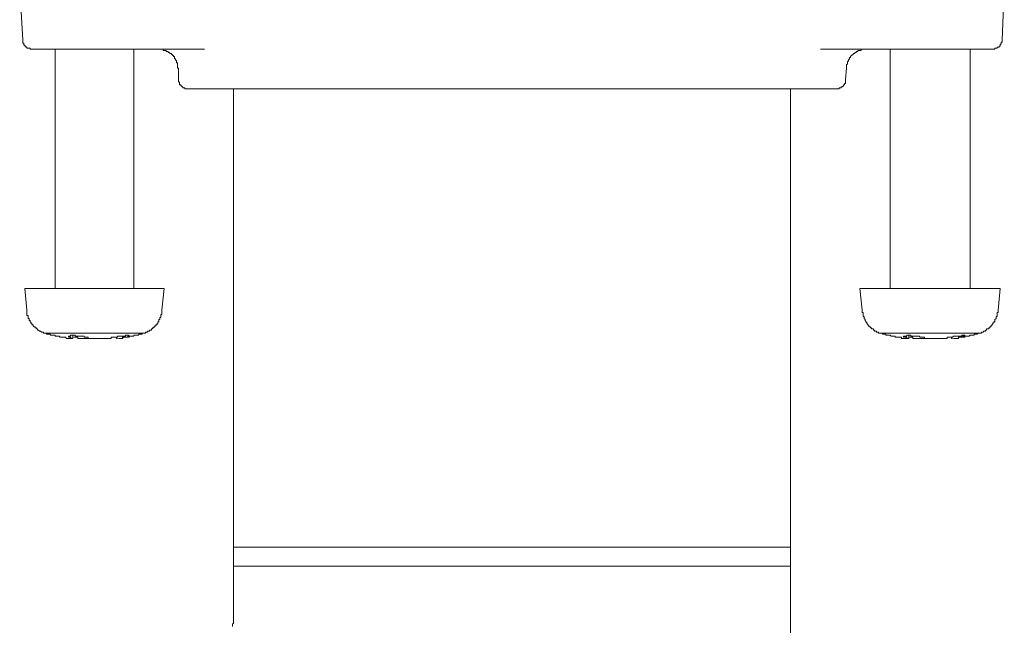
# Model space of a CAD drawing. Units: inches. Extents: x -74 to 701, y -86 to 466.
# Drawn here: x 357 to 406, y 116 to 147 of the extents above; entities that cross this region are included whole.
import ezdxf

# ---------------------------------------------------------------- set-up
doc = ezdxf.new("R2010")
doc.units = ezdxf.units.IN
doc.header["$MEASUREMENT"] = 0
doc.layers.add('图层 1', color=7, linetype='Continuous')

msp = doc.modelspace()

# ---------------------------------------------------------------- linework, layer by layer
at = {"layer": '图层 1', "color": 7, "lineweight": 9}
for points in [[(356.877, 148.149), (357.034, 145.59)], [(406.263, 145.59), (406.364, 148.149)], [(357.034, 145.59), (357.034, 145.535), (357.034, 145.485), (357.034, 145.432), (357.086, 145.432), (357.086, 145.382), (357.086, 145.329), (357.139, 145.329), (357.139, 145.276), (357.19, 145.276), (357.19, 145.223), (357.243, 145.223), (357.243, 145.174), (357.296, 145.174), (357.347, 145.174), (357.399, 145.174), (357.399, 145.12), (357.452, 145.12), (357.505, 145.12)], [(405.739, 145.12), (405.792, 145.12), (405.845, 145.12), (405.896, 145.12), (405.896, 145.174), (405.948, 145.174), (406.001, 145.174), (406.001, 145.223), (406.052, 145.223), (406.105, 145.223), (406.105, 145.276), (406.157, 145.276), (406.157, 145.329), (406.157, 145.382), (406.208, 145.382), (406.208, 145.432), (406.208, 145.485), (406.263, 145.485), (406.263, 145.535), (406.263, 145.59)], [(359.226, 145.12), (357.505, 145.12)], [(358.652, 145.12), (358.652, 133.106)], [(366.169, 145.12), (359.226, 145.12)], [(362.619, 133.106), (362.619, 145.12)], [(364.865, 144.179), (364.812, 144.179), (364.812, 144.232), (364.812, 144.283), (364.812, 144.336), (364.812, 144.388), (364.812, 144.441), (364.76, 144.441), (364.76, 144.492), (364.76, 144.545), (364.709, 144.598), (364.709, 144.65), (364.656, 144.65), (364.656, 144.703), (364.656, 144.754), (364.603, 144.754), (364.603, 144.807), (364.552, 144.807), (364.552, 144.859), (364.5, 144.859), (364.5, 144.912), (364.447, 144.912), (364.394, 144.961), (364.341, 144.961), (364.341, 145.016), (364.29, 145.016), (364.238, 145.016), (364.238, 145.067), (364.187, 145.067), (364.134, 145.067), (364.081, 145.067), (364.081, 145.12), (364.029, 145.12), (363.978, 145.12), (363.925, 145.12), (363.874, 145.12), (363.821, 145.12)], [(404.017, 145.12), (397.126, 145.12)], [(399.423, 145.12), (399.372, 145.12), (399.319, 145.12), (399.267, 145.12), (399.214, 145.12), (399.163, 145.12), (399.163, 145.067), (399.11, 145.067), (399.057, 145.067), (399.004, 145.067), (399.004, 145.016), (398.953, 145.016), (398.901, 144.961), (398.848, 144.961), (398.848, 144.912), (398.797, 144.912), (398.744, 144.859), (398.692, 144.807), (398.641, 144.754), (398.641, 144.703), (398.588, 144.703), (398.588, 144.65), (398.535, 144.598), (398.535, 144.545), (398.483, 144.492), (398.483, 144.441), (398.483, 144.388), (398.432, 144.336), (398.432, 144.283), (398.432, 144.232), (398.432, 144.179)], [(400.623, 145.12), (400.623, 133.106)], [(405.739, 145.12), (404.017, 145.12)], [(404.643, 133.106), (404.643, 145.12)], [(364.865, 144.179), (364.865, 143.605)], [(398.381, 143.605), (398.432, 144.179)], [(364.865, 143.605), (364.865, 143.554), (364.865, 143.501), (364.916, 143.45), (364.916, 143.397), (364.916, 143.344), (364.969, 143.344), (364.969, 143.291), (365.021, 143.291), (365.021, 143.239), (365.074, 143.239), (365.074, 143.188), (365.125, 143.188), (365.178, 143.188), (365.178, 143.135), (365.23, 143.135), (365.283, 143.135), (365.336, 143.135), (365.387, 143.135)], [(397.908, 143.135), (397.961, 143.135), (398.013, 143.135), (398.066, 143.135), (398.066, 143.188), (398.117, 143.188), (398.17, 143.188), (398.17, 143.239), (398.221, 143.239), (398.275, 143.291), (398.275, 143.344), (398.326, 143.344), (398.326, 143.397), (398.381, 143.397), (398.381, 143.45), (398.381, 143.501), (398.381, 143.554), (398.381, 143.605)], [(397.908, 143.135), (365.387, 143.135)], [(367.631, 143.135), (367.631, 120.107)], [(395.612, 120.107), (395.612, 143.135)], [(357.139, 133.106), (357.243, 132.012)], [(357.139, 133.106), (364.134, 133.106)], [(364.029, 132.012), (364.134, 133.106)], [(399.11, 133.106), (399.214, 132.012)], [(399.11, 133.106), (406.157, 133.106)], [(406.052, 132.012), (406.157, 133.106)], [(357.243, 132.012), (357.243, 131.959), (357.243, 131.908), (357.243, 131.855), (357.243, 131.803), (357.243, 131.752), (357.296, 131.752), (357.296, 131.7), (357.296, 131.647), (357.296, 131.596), (357.347, 131.596), (357.347, 131.543), (357.347, 131.492), (357.399, 131.492), (357.399, 131.437), (357.452, 131.385), (357.452, 131.334), (357.505, 131.334), (357.505, 131.281), (357.556, 131.281), (357.556, 131.23), (357.608, 131.177), (357.661, 131.177), (357.661, 131.125), (357.714, 131.125), (357.714, 131.072), (357.765, 131.072), (357.765, 131.021), (357.817, 131.021), (357.868, 130.968), (357.921, 130.968), (357.974, 130.916), (358.027, 130.916), (358.078, 130.916), (358.078, 130.863), (358.13, 130.863), (358.183, 130.863)], [(363.09, 130.863), (363.143, 130.863), (363.194, 130.863), (363.194, 130.916), (363.245, 130.916), (363.298, 130.916), (363.298, 130.968), (363.35, 130.968), (363.403, 130.968), (363.403, 131.021), (363.454, 131.021), (363.506, 131.021), (363.506, 131.072), (363.559, 131.072), (363.559, 131.125), (363.612, 131.125), (363.612, 131.177), (363.663, 131.177), (363.663, 131.23), (363.716, 131.23), (363.716, 131.281), (363.769, 131.281), (363.769, 131.334), (363.821, 131.334), (363.821, 131.385), (363.821, 131.437), (363.874, 131.437), (363.874, 131.492), (363.874, 131.543), (363.925, 131.543), (363.925, 131.596), (363.925, 131.647), (363.978, 131.647), (363.978, 131.7), (363.978, 131.752), (363.978, 131.803), (364.029, 131.803), (364.029, 131.855), (364.029, 131.908), (364.029, 131.959), (364.029, 132.012)], [(399.214, 132.012), (399.214, 131.959), (399.214, 131.908), (399.267, 131.908), (399.267, 131.855), (399.267, 131.803), (399.267, 131.752), (399.267, 131.7), (399.319, 131.7), (399.319, 131.647), (399.319, 131.596), (399.372, 131.543), (399.372, 131.492), (399.423, 131.437), (399.423, 131.385), (399.475, 131.385), (399.475, 131.334), (399.528, 131.281), (399.528, 131.23), (399.579, 131.23), (399.579, 131.177), (399.632, 131.177), (399.632, 131.125), (399.685, 131.125), (399.685, 131.072), (399.737, 131.072), (399.788, 131.072), (399.788, 131.021), (399.839, 131.021), (399.839, 130.968), (399.891, 130.968), (399.945, 130.968), (399.945, 130.916), (399.997, 130.916), (400.048, 130.916), (400.048, 130.863), (400.1, 130.863), (400.153, 130.863)], [(405.114, 130.863), (405.165, 130.863), (405.217, 130.863), (405.217, 130.916), (405.27, 130.916), (405.323, 130.916), (405.323, 130.968), (405.374, 130.968), (405.426, 130.968), (405.426, 131.021), (405.477, 131.021), (405.477, 131.072), (405.53, 131.072), (405.583, 131.072), (405.583, 131.125), (405.636, 131.125), (405.636, 131.177), (405.687, 131.177), (405.687, 131.23), (405.739, 131.23), (405.739, 131.281), (405.792, 131.334), (405.792, 131.385), (405.845, 131.385), (405.845, 131.437), (405.896, 131.437), (405.896, 131.492), (405.896, 131.543), (405.948, 131.596), (405.948, 131.647), (405.948, 131.7), (406.001, 131.7), (406.001, 131.752), (406.001, 131.803), (406.001, 131.855), (406.001, 131.908), (406.052, 131.908), (406.052, 131.959), (406.052, 132.012)], [(358.183, 130.863), (358.236, 130.81), (358.287, 130.81), (358.339, 130.81), (358.392, 130.81), (358.443, 130.761), (358.496, 130.761), (358.548, 130.761), (358.601, 130.761), (358.652, 130.761), (358.652, 130.706), (358.705, 130.706), (358.756, 130.706), (358.809, 130.706), (358.863, 130.706), (358.914, 130.654), (358.965, 130.654), (359.018, 130.654), (359.071, 130.654), (359.123, 130.654), (359.174, 130.654), (359.226, 130.601), (359.279, 130.601), (359.332, 130.601), (359.383, 130.601), (359.436, 130.601)], [(363.09, 130.863), (358.183, 130.863)], [(360.22, 130.654), (360.167, 130.654), (360.116, 130.654), (360.116, 130.706), (360.061, 130.706), (360.01, 130.706), (359.958, 130.706), (359.905, 130.706), (359.854, 130.706), (359.801, 130.706), (359.749, 130.706), (359.696, 130.706), (359.645, 130.761), (359.594, 130.761), (359.541, 130.761), (359.487, 130.761), (359.436, 130.761), (359.436, 130.706), (359.383, 130.706), (359.332, 130.706), (359.332, 130.654), (359.383, 130.654)], [(359.383, 130.706), (359.383, 130.654)], [(359.541, 130.601), (359.541, 130.761)], [(359.594, 130.654), (359.645, 130.654)], [(360.636, 130.601), (360.585, 130.601), (360.532, 130.601), (360.48, 130.601), (360.429, 130.601), (360.376, 130.601), (360.323, 130.601), (360.272, 130.601), (360.22, 130.601), (360.167, 130.601), (360.116, 130.601), (360.061, 130.601), (360.01, 130.601), (359.958, 130.601), (359.905, 130.601), (359.854, 130.601), (359.801, 130.601), (359.801, 130.654), (359.749, 130.654), (359.696, 130.654), (359.645, 130.654)], [(360.22, 130.654), (360.272, 130.654), (360.323, 130.654), (360.323, 130.601), (360.376, 130.601), (360.429, 130.601), (360.48, 130.601), (360.532, 130.601), (360.585, 130.601), (360.636, 130.601), (360.689, 130.601), (360.741, 130.601), (360.792, 130.601), (360.845, 130.601), (360.898, 130.601), (360.951, 130.601), (361.003, 130.601), (361.056, 130.601), (361.107, 130.601), (361.158, 130.601), (361.211, 130.601), (361.263, 130.601), (361.316, 130.601), (361.367, 130.601), (361.42, 130.601), (361.472, 130.601), (361.472, 130.654), (361.525, 130.654), (361.578, 130.654), (361.629, 130.654)], [(361.734, 130.654), (361.734, 130.601)], [(361.836, 130.601), (361.888, 130.601), (361.942, 130.601), (361.994, 130.601), (362.045, 130.601), (362.097, 130.654), (362.148, 130.654), (362.201, 130.654), (362.254, 130.654), (362.307, 130.654), (362.359, 130.654), (362.412, 130.706), (362.463, 130.706), (362.514, 130.706), (362.567, 130.706), (362.619, 130.706), (362.619, 130.761), (362.672, 130.761), (362.723, 130.761), (362.776, 130.761), (362.829, 130.761), (362.881, 130.81), (362.932, 130.81), (362.983, 130.81), (363.037, 130.81), (363.037, 130.863), (363.09, 130.863)], [(362.148, 130.654), (362.097, 130.654), (362.045, 130.654), (362.045, 130.601), (361.994, 130.601), (361.942, 130.601), (361.888, 130.601), (361.836, 130.601)], [(362.148, 130.706), (362.148, 130.654)], [(400.153, 130.863), (400.206, 130.863), (400.257, 130.81), (400.308, 130.81), (400.36, 130.81), (400.413, 130.81), (400.413, 130.761), (400.466, 130.761), (400.519, 130.761), (400.57, 130.761), (400.623, 130.761), (400.675, 130.706), (400.726, 130.706), (400.779, 130.706), (400.831, 130.706), (400.884, 130.706), (400.884, 130.654), (400.935, 130.654), (400.988, 130.654), (401.041, 130.654), (401.093, 130.654), (401.144, 130.654), (401.195, 130.654), (401.195, 130.601), (401.25, 130.601), (401.301, 130.601), (401.354, 130.601), (401.406, 130.601), (401.457, 130.601)], [(405.114, 130.863), (400.153, 130.863)], [(402.241, 130.654), (402.188, 130.654), (402.137, 130.654), (402.085, 130.706), (402.032, 130.706), (401.981, 130.706), (401.928, 130.706), (401.875, 130.706), (401.824, 130.706), (401.771, 130.706), (401.718, 130.706), (401.666, 130.706), (401.666, 130.761), (401.615, 130.761), (401.563, 130.761), (401.51, 130.761), (401.457, 130.761), (401.457, 130.706), (401.406, 130.706), (401.354, 130.706), (401.301, 130.706), (401.301, 130.654), (401.354, 130.654), (401.406, 130.654)], [(401.406, 130.706), (401.406, 130.654)], [(401.563, 130.601), (401.563, 130.761)], [(401.563, 130.654), (401.615, 130.654), (401.666, 130.654)], [(402.661, 130.601), (402.606, 130.601), (402.555, 130.601), (402.502, 130.601), (402.45, 130.601), (402.399, 130.601), (402.346, 130.601), (402.293, 130.601), (402.241, 130.601), (402.188, 130.601), (402.137, 130.601), (402.085, 130.601), (402.032, 130.601), (401.981, 130.601), (401.928, 130.601), (401.875, 130.601), (401.824, 130.601), (401.771, 130.601), (401.771, 130.654), (401.718, 130.654), (401.666, 130.654)], [(402.241, 130.654), (402.293, 130.654), (402.346, 130.654), (402.346, 130.601), (402.399, 130.601), (402.45, 130.601), (402.502, 130.601), (402.555, 130.601), (402.606, 130.601), (402.661, 130.601), (402.712, 130.601), (402.763, 130.601), (402.815, 130.601), (402.868, 130.601), (402.921, 130.601), (402.972, 130.601), (403.024, 130.601), (403.077, 130.601), (403.13, 130.601), (403.181, 130.601), (403.233, 130.601), (403.286, 130.601), (403.337, 130.601), (403.39, 130.601), (403.443, 130.601), (403.494, 130.601), (403.494, 130.654), (403.547, 130.654), (403.599, 130.654)], [(404.172, 130.654), (404.225, 130.654), (404.278, 130.654), (404.278, 130.706), (404.33, 130.706), (404.381, 130.706), (404.381, 130.761), (404.33, 130.761), (404.278, 130.761), (404.225, 130.761), (404.225, 130.706), (404.172, 130.706), (404.121, 130.706), (404.068, 130.706), (404.017, 130.706), (403.965, 130.706), (403.912, 130.706), (403.859, 130.706), (403.808, 130.706), (403.756, 130.654), (403.703, 130.654), (403.65, 130.654), (403.599, 130.654)], [(403.703, 130.654), (403.703, 130.601)], [(403.808, 130.601), (403.859, 130.601), (403.912, 130.601), (403.965, 130.601), (404.017, 130.601), (404.068, 130.601), (404.068, 130.654), (404.121, 130.654), (404.172, 130.654), (404.225, 130.654), (404.278, 130.654), (404.33, 130.654), (404.381, 130.654), (404.381, 130.706), (404.434, 130.706), (404.486, 130.706), (404.539, 130.706), (404.59, 130.706), (404.643, 130.761), (404.695, 130.761), (404.748, 130.761), (404.799, 130.761), (404.852, 130.761), (404.852, 130.81), (404.905, 130.81), (404.956, 130.81), (405.008, 130.81), (405.061, 130.863), (405.114, 130.863)], [(404.172, 130.654), (404.121, 130.654), (404.068, 130.654), (404.068, 130.601), (404.017, 130.601), (403.965, 130.601), (403.912, 130.601), (403.859, 130.601), (403.808, 130.601)], [(404.172, 130.706), (404.172, 130.654)], [(361.785, 130.601), (361.734, 130.601)], [(403.756, 130.601), (403.703, 130.601)], [(367.631, 120.107), (367.631, 119.167)], [(395.612, 120.107), (367.631, 120.107)], [(395.612, 119.167), (395.612, 120.107)], [(367.631, 119.167), (367.631, 116.555)], [(395.612, 119.167), (367.631, 119.167)], [(395.612, 94.049), (395.612, 119.167)], [(367.631, 116.555), (367.631, 116.503), (367.631, 116.45), (367.631, 116.399), (367.631, 116.346), (367.631, 116.295), (367.58, 116.241), (367.58, 116.19), (367.58, 116.137)]]:
    msp.add_lwpolyline(points, dxfattribs=at)
for points, knots in [([(359.436, 130.601), (359.436, 130.601), (359.487, 130.601), (359.487, 130.601), (359.487, 130.601), (359.541, 130.601), (359.541, 130.601), (359.541, 130.601), (359.487, 130.601), (359.487, 130.601), (359.487, 130.601), (359.436, 130.654), (359.436, 130.654), (359.436, 130.654), (359.383, 130.654), (359.383, 130.654)], [0, 0, 0, 0, 1, 1, 1, 2, 2, 2, 3, 3, 3, 4, 4, 4, 5, 5, 5, 5]), ([(362.148, 130.654), (362.148, 130.654), (362.201, 130.654), (362.201, 130.654), (362.201, 130.654), (362.254, 130.654), (362.254, 130.654), (362.254, 130.654), (362.307, 130.654), (362.307, 130.654), (362.307, 130.654), (362.307, 130.706), (362.307, 130.706), (362.307, 130.706), (362.359, 130.706), (362.359, 130.706), (362.359, 130.706), (362.412, 130.706), (362.412, 130.706), (362.412, 130.706), (362.359, 130.706), (362.359, 130.706), (362.359, 130.706), (362.359, 130.761), (362.359, 130.761), (362.359, 130.761), (362.307, 130.761), (362.307, 130.761), (362.307, 130.761), (362.254, 130.761), (362.254, 130.761), (362.254, 130.761), (362.201, 130.761), (362.201, 130.761), (362.201, 130.761), (362.201, 130.706), (362.201, 130.706), (362.201, 130.706), (362.148, 130.706), (362.148, 130.706), (362.148, 130.706), (362.097, 130.706), (362.097, 130.706), (362.097, 130.706), (362.045, 130.706), (362.045, 130.706), (362.045, 130.706), (361.994, 130.706), (361.994, 130.706), (361.994, 130.706), (361.942, 130.706), (361.942, 130.706), (361.942, 130.706), (361.888, 130.706), (361.888, 130.706), (361.888, 130.706), (361.836, 130.706), (361.836, 130.706), (361.836, 130.706), (361.785, 130.706), (361.785, 130.706), (361.785, 130.706), (361.785, 130.654), (361.785, 130.654), (361.785, 130.654), (361.734, 130.654), (361.734, 130.654), (361.734, 130.654), (361.681, 130.654), (361.681, 130.654), (361.681, 130.654), (361.629, 130.654), (361.629, 130.654)], [0, 0, 0, 0, 1, 1, 1, 2, 2, 2, 3, 3, 3, 4, 4, 4, 5, 5, 5, 6, 6, 6, 7, 7, 7, 8, 8, 8, 9, 9, 9, 10, 10, 10, 11, 11, 11, 12, 12, 12, 13, 13, 13, 14, 14, 14, 15, 15, 15, 16, 16, 16, 17, 17, 17, 18, 18, 18, 19, 19, 19, 20, 20, 20, 21, 21, 21, 22, 22, 22, 23, 23, 23, 24, 24, 24, 24]), ([(401.457, 130.601), (401.457, 130.601), (401.51, 130.601), (401.51, 130.601), (401.51, 130.601), (401.563, 130.601), (401.563, 130.601), (401.563, 130.601), (401.51, 130.601), (401.51, 130.601), (401.51, 130.601), (401.457, 130.601), (401.457, 130.601), (401.457, 130.601), (401.457, 130.654), (401.457, 130.654), (401.457, 130.654), (401.406, 130.654), (401.406, 130.654)], [0, 0, 0, 0, 1, 1, 1, 2, 2, 2, 3, 3, 3, 4, 4, 4, 5, 5, 5, 6, 6, 6, 6])]:
    msp.add_open_spline(points, degree=3, knots=knots, dxfattribs=at)

doc.saveas('drawing.dxf')
